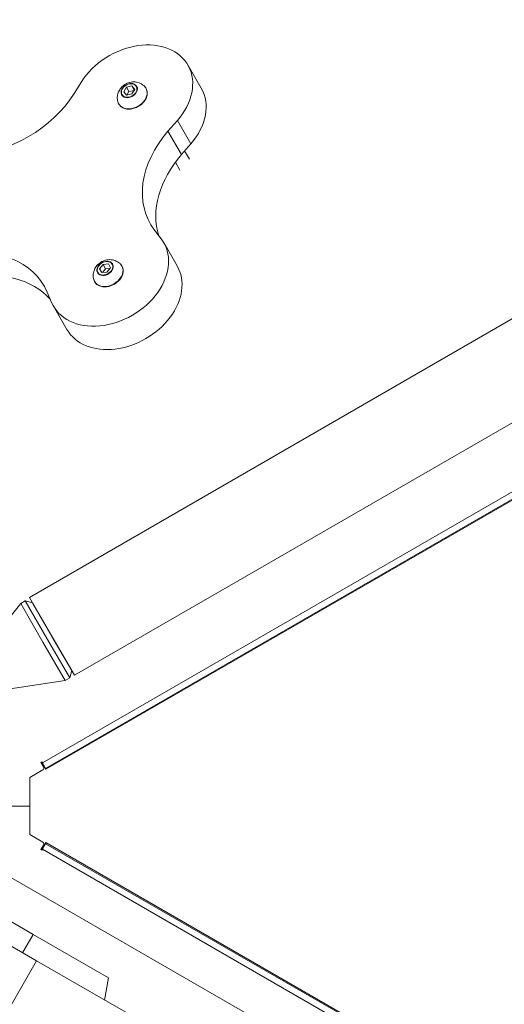
# Model space of a CAD drawing. Units: millimetres. Extents: x 23394 to 31526, y 1658 to 8325.
# Drawn here: x 26049 to 26277, y 4681 to 5146 of the extents above; entities that cross this region are included whole.
import ezdxf

# ---------------------------------------------------------------- set-up
doc = ezdxf.new("R2010")
doc.units = ezdxf.units.MM
doc.styles.get("Standard").update_dxf_attribs({"font": 'arial.ttf'})
doc.dimstyles.new('ISO-25', dxfattribs={"dimtxt": 2.5, "dimasz": 2.5, "dimexe": 1.25, "dimexo": 0.625, "dimtad": 1, "dimtxsty": 'Standard', "dimcen": 2.5, "dimadec": 0, "dimazin": 0, "dimtfac": 1, "dimtmove": 0, "dimatfit": 3, "dimfxl": 1, "dimarcsym": 0})

# ---------------------------------------------------------------- blocks, each defined once
blk = doc.blocks.new('*D10')
at = {"color": 0, "lineweight": -2, "transparency": 16777216}
for p, q in [((23819.7, 7931.47), (23819.7, 8052.72)), ((23939.7, 8051.47), (31406.36, 8051.47)), ((31526.36, 7931.47), (31526.36, 8052.72))]:
    blk.add_line(p, q, dxfattribs=at)
at = {"color": 0, "transparency": 16777216}
for points in [[(23939.7, 8071.47), (23939.7, 8031.47), (23819.7, 8051.47)], [(31406.36, 8071.47), (31406.36, 8031.47), (31526.36, 8051.47)]]:
    blk.add_solid(points, dxfattribs=at)
at = {"layer": 'Defpoints', "color": 0, "transparency": 16777216}
for p in [(31526.36, 8051.47), (23819.7, 6148.35), (31526.36, 4802.87)]:
    blk.add_point(p, dxfattribs=at)
at = {"color": 0, "transparency": 16777216, "insert": (27673.03, 8193.58), "char_height": 200, "attachment_point": 5}
blk.add_mtext('770', dxfattribs=at)
blk = doc.blocks.new('*D11')
at = {"color": 0, "lineweight": -2, "transparency": 16777216}
for p, q in [((23787.37, 7918.22), (23666.12, 7918.22)), ((23667.37, 7798.22), (23667.37, 1778.12)), ((23787.37, 1658.12), (23666.12, 1658.12))]:
    blk.add_line(p, q, dxfattribs=at)
at = {"color": 0, "transparency": 16777216}
for points in [[(23647.37, 7798.22), (23687.37, 7798.22), (23667.37, 7918.22)], [(23647.37, 1778.12), (23687.37, 1778.12), (23667.37, 1658.12)]]:
    blk.add_solid(points, dxfattribs=at)
at = {"layer": 'Defpoints', "color": 0, "transparency": 16777216}
for p in [(25755.78, 7918.22), (23667.37, 1658.12), (26641.24, 1658.12)]:
    blk.add_point(p, dxfattribs=at)
at = {"color": 0, "transparency": 16777216, "insert": (23525.26, 4788.17), "char_height": 200, "attachment_point": 5, "rotation": 90}
blk.add_mtext('625', dxfattribs=at)
blk = doc.blocks.new('top')
at = {"color": 0, "linetype": 'Continuous', "lineweight": 0}
for p, q in [((33386.44, 3529.44), (33844.87, 3794.14)), ((33461.13, 3780.78), (33467.48, 3769.77)), ((33411.02, 3772.84), (33407.55, 3767.32)), ((33430.88, 3768.1), (33432.17, 3770.26)), ((33432.17, 3770.26), (33434.76, 3770.84)), ((33432.17, 3770.26), (33433.34, 3768.24)), ((33433.34, 3768.24), (33435.78, 3768.78)), ((33434.76, 3770.84), (33436.07, 3769.25)), ((33434.76, 3770.84), (33435.87, 3768.92)), ((33436.07, 3769.25), (33434.78, 3767.09)), ((33432.19, 3766.51), (33430.88, 3768.1)), ((33434.78, 3767.09), (33432.19, 3766.51)), ((33432.33, 3766.54), (33433.34, 3768.24)), ((33407.64, 3492.72), (33866.07, 3757.43)), ((33451.72, 3749.44), (33456.18, 3754.56)), ((33456.18, 3754.56), (33462.53, 3743.55)), ((33392.55, 3451.37), (33909.58, 3750.04)), ((33911.04, 3747.42), (33394.05, 3448.78)), ((33911.29, 3746.98), (33394.11, 3448.38)), ((33451.72, 3749.44), (33458.08, 3738.43)), ((33462.53, 3743.55), (33458.08, 3738.43)), ((33459.62, 3740.2), (33461.88, 3736.28)), ((33455.26, 3734.92), (33457.43, 3731.16)), ((33448.59, 3698.64), (33445.4, 3702.84)), ((33449.75, 3696.9), (33456.1, 3685.89)), ((33419.54, 3684.61), (33421.2, 3686.64)), ((33421.2, 3686.64), (33423.75, 3686.82)), ((33421.2, 3686.64), (33422.37, 3684.61)), ((33423.75, 3686.82), (33424.65, 3684.98)), ((33420.43, 3682.77), (33419.54, 3684.61)), ((33419.54, 3684.61), (33420.6, 3682.78)), ((33422.98, 3682.95), (33420.43, 3682.77)), ((33420.89, 3682.8), (33422.37, 3684.61)), ((33422.37, 3684.61), (33424.47, 3684.76)), ((33424.65, 3684.98), (33422.98, 3682.95)), ((33394.82, 3673.54), (33396.89, 3668.69)), ((33397.78, 3666.9), (33404.14, 3655.89)), ((33382.3, 3526.61), (33384.47, 3527.86)), ((33394.97, 3509.67), (33384.47, 3527.86)), ((33387.88, 3526.94), (33384.47, 3527.86)), ((33386.44, 3529.44), (33397.04, 3511.08)), ((33365.93, 3506.06), (33382.3, 3526.61)), ((33392.8, 3508.42), (33382.3, 3526.61)), ((33397.13, 3510.92), (33388.06, 3526.63)), ((33388.63, 3525.64), (33388.63, 3525.64)), ((33403.3, 3490.23), (33392.8, 3508.42)), ((33405.47, 3491.48), (33394.97, 3509.67)), ((33397.04, 3511.08), (33407.64, 3492.72)), ((33406.38, 3494.9), (33397.13, 3510.92)), ((33406.38, 3494.9), (33405.47, 3491.48)), ((33405.63, 3496.2), (33405.63, 3496.2)), ((33377.33, 3486.33), (33403.3, 3490.23)), ((33403.3, 3490.23), (33405.47, 3491.48)), ((33392.75, 3448.03), (33386.54, 3444.44)), ((33392.3, 3451.81), (33391.87, 3451.56)), ((33391.87, 3451.56), (33393.12, 3449.39)), ((33394.11, 3448.38), (33392.17, 3451.73)), ((33392.55, 3451.37), (33392.3, 3451.81)), ((33392.55, 3451.37), (33394.05, 3448.78)), ((33394.24, 3448.46), (33394.05, 3448.78)), ((33386.54, 3430.99), (33386.54, 3444.44)), ((33386.54, 3430.99), (33337.26, 3430.98)), ((33386.54, 3430.99), (33337.26, 3430.98)), ((33386.54, 3430.99), (33386.54, 3417.54)), ((33392.76, 3413.96), (33386.54, 3417.54)), ((33391.88, 3410.43), (33393.13, 3412.59)), ((33392.1, 3410.3), (33394.11, 3413.78)), ((33392.56, 3410.61), (33394.06, 3413.21)), ((33394.31, 3413.64), (33394.06, 3413.21)), ((33394.06, 3413.21), (33911.1, 3114.85)), ((33394.11, 3413.78), (33911.29, 3115.18)), ((33394.31, 3413.64), (33394.32, 3413.66)), ((33468.03, 3371.1), (33394.31, 3413.64)), ((33392.31, 3410.18), (33391.88, 3410.43)), ((33392.56, 3410.61), (33392.31, 3410.18)), ((33909.73, 3112.18), (33392.56, 3410.61)), ((33374.7, 3399.01), (33908.38, 3090.88)), ((33388.19, 3370.43), (33355.63, 3389.23)), ((33389.78, 3357.96), (33369.59, 3369.62)), ((33383.19, 3361.77), (33388.19, 3370.43)), ((33388.19, 3370.43), (33423.74, 3349.91)), ((33389.78, 3357.96), (33364.78, 3314.66)), ((33437.08, 3330.66), (33389.78, 3357.96)), ((33423.74, 3349.91), (33421.89, 3339.43))]:
    blk.add_line(p, q, dxfattribs=at)
for centre, start, end in [((33392.25, 3448.89), 300.0133, 30.0133), ((33392.26, 3413.09), 330.0133, 60.0133)]:
    blk.add_arc(centre, 1, start, end, dxfattribs=at)
for centre, major_axis, start_param, end_param in [((33435.15, 3765.78), (25.98, 15), -1.137265, 2.188089), ((33433.49, 3768.65), (3.55, 2.05), -4.589049, 1.694136), ((33493.13, 3719.73), (-43.3, -25), -1.137265, -0.160008), ((33423.76, 3681.9), (-25.98, -15), -0.090068, 3.235287), ((33422.11, 3684.77), (-3.55, -2.05), -5.81393, 0.469255), ((33356.38, 3640.53), (43.3, 25), 0.158664, 1.140892)]:
    blk.add_ellipse(centre, major_axis=major_axis, ratio=0.743154, start_param=start_param, end_param=end_param, dxfattribs=at)
at = {"color": 0, "linetype": 'Continuous', "lineweight": 0, "extrusion": (0, 0, -1)}
for centre, major_axis, start_param, end_param in [((33434.95, 3766.12), (6.43, 3.71), -0.191341, 3.332934), ((33433.47, 3768.68), (-3.37, -1.95), -4.835729, 1.447456), ((33441.5, 3754.77), (25.98, 15), 0, 1.137265), ((33367.33, 3779.09), (-43.3, -25), -2.188089, -0.95713), ((33486.77, 3730.74), (-43.3, -25), -0.093694, 1.137265), ((33350.02, 3651.54), (43.3, 25), -1.140892, 0.090068), ((33430.12, 3670.89), (25.98, 15), 0, 3.141593), ((33422.09, 3684.79), (3.37, 1.95), -3.610848, 2.672337), ((33423.57, 3682.24), (6.43, 3.71), -0.191341, 2.672337), ((33423.57, 3682.24), (-6.43, -3.71), -0.469255, 0.191341)]:
    blk.add_ellipse(centre, major_axis=major_axis, ratio=0.743154, start_param=start_param, end_param=end_param, dxfattribs=at)
at = {"color": 0, "linetype": 'Continuous', "lineweight": 0}
for points, knots in [([(33428.11, 3763.38), (33427.91, 3764.09), (33427.84, 3764.81), (33427.9, 3766.23), (33428.04, 3766.93), (33428.52, 3768.3), (33428.88, 3768.94), (33429.77, 3770.17), (33430.33, 3770.71), (33431.6, 3771.67), (33432.34, 3772.06), (33433.92, 3772.6), (33434.78, 3772.76), (33436.5, 3772.76), (33437.36, 3772.62), (33438.95, 3772.03), (33439.67, 3771.62), (33440.47, 3770.94), (33440.61, 3770.81), (33440.74, 3770.67)], [0.191341, 0.191341, 0.191341, 0.191341, 0.43777, 0.43777, 0.712069, 0.712069, 1.033752, 1.033752, 1.41167, 1.41167, 1.826985, 1.826985, 2.236556, 2.236556, 2.593545, 2.593545, 2.885568, 2.885568, 2.950251, 2.950251, 2.950251, 2.950251]), ([(33440.74, 3770.67), (33441.17, 3770.25), (33441.49, 3769.74), (33441.92, 3768.63), (33442.03, 3768.02), (33442, 3766.77), (33441.87, 3766.11), (33441.39, 3764.82), (33441.02, 3764.17), (33440.11, 3762.97), (33439.55, 3762.41), (33438.3, 3761.44), (33437.61, 3761.03), (33436.16, 3760.38), (33435.4, 3760.15), (33433.89, 3759.9), (33433.14, 3759.88), (33431.72, 3760.06), (33431.06, 3760.26), (33429.89, 3760.85), (33429.39, 3761.24), (33428.61, 3762.16), (33428.32, 3762.69), (33428.13, 3763.3), (33428.12, 3763.34), (33428.11, 3763.38)], [2.950251, 2.950251, 2.950251, 2.950251, 3.257009, 3.257009, 3.562065, 3.562065, 3.876567, 3.876567, 4.199986, 4.199986, 4.526754, 4.526754, 4.854078, 4.854078, 5.181413, 5.181413, 5.508343, 5.508343, 5.832455, 5.832455, 6.148034, 6.148034, 6.453463, 6.453463, 6.474527, 6.474527, 6.474527, 6.474527]), ([(33416.73, 3679.5), (33416.53, 3680.21), (33416.46, 3680.92), (33416.51, 3682.35), (33416.66, 3683.05), (33417.14, 3684.42), (33417.5, 3685.06), (33418.39, 3686.28), (33418.94, 3686.83), (33420.22, 3687.79), (33420.95, 3688.18), (33422.54, 3688.72), (33423.39, 3688.88), (33425.12, 3688.87), (33425.98, 3688.74), (33427.57, 3688.15), (33428.29, 3687.74), (33429.09, 3687.06), (33429.23, 3686.93), (33429.36, 3686.79)], [0.191341, 0.191341, 0.191341, 0.191341, 0.43777, 0.43777, 0.712069, 0.712069, 1.033752, 1.033752, 1.41167, 1.41167, 1.826985, 1.826985, 2.236556, 2.236556, 2.593545, 2.593545, 2.885568, 2.885568, 2.950251, 2.950251, 2.950251, 2.950251]), ([(33429.36, 3686.79), (33429.78, 3686.36), (33430.11, 3685.86), (33430.54, 3684.74), (33430.64, 3684.14), (33430.62, 3682.88), (33430.49, 3682.23), (33430, 3680.93), (33429.64, 3680.29), (33428.73, 3679.09), (33428.17, 3678.53), (33426.92, 3677.56), (33426.23, 3677.14), (33424.78, 3676.5), (33424.02, 3676.27), (33422.51, 3676.02), (33421.76, 3676), (33420.34, 3676.18), (33419.68, 3676.37), (33418.51, 3676.97), (33418.01, 3677.35), (33417.23, 3678.28), (33416.94, 3678.81), (33416.75, 3679.42), (33416.74, 3679.46), (33416.73, 3679.5)], [2.950251, 2.950251, 2.950251, 2.950251, 3.257009, 3.257009, 3.562065, 3.562065, 3.876567, 3.876567, 4.199986, 4.199986, 4.526754, 4.526754, 4.854078, 4.854078, 5.181413, 5.181413, 5.508343, 5.508343, 5.832455, 5.832455, 6.148034, 6.148034, 6.453463, 6.453463, 6.474527, 6.474527, 6.474527, 6.474527])]:
    blk.add_open_spline(points, degree=3, knots=knots, dxfattribs=at)

msp = doc.modelspace()

# ---------------------------------------------------------------- block references
msp.add_blockref('top', (-7332.979, 1343.783))

# ---------------------------------------------------------------- dimensions: what is measured, and where the dimension line sits
dim = msp.add_linear_dim(base=(31526.363, 8051.47), p1=(23819.695, 6148.347), p2=(31526.363, 4802.87), text='770', dimstyle='ISO-25', override={"dimtxt": 200, "dimasz": 120, "dimgap": 40, "dimfxl": 120, "dimfxlon": 1})
dim.commit()
dim.dimension.update_dxf_attribs({"geometry": '*D10', "text_midpoint": (27673.029, 8193.585)})
dim = msp.add_linear_dim(base=(23667.373, 1658.124), p1=(25755.777, 7918.217), p2=(26641.237, 1658.124), angle=90, text='625', dimstyle='ISO-25', override={"dimtxt": 200, "dimasz": 120, "dimgap": 40, "dimfxl": 120, "dimfxlon": 1})
dim.commit()
dim.dimension.update_dxf_attribs({"geometry": '*D11', "text_midpoint": (23525.259, 4788.17)})

doc.saveas('drawing.dxf')
